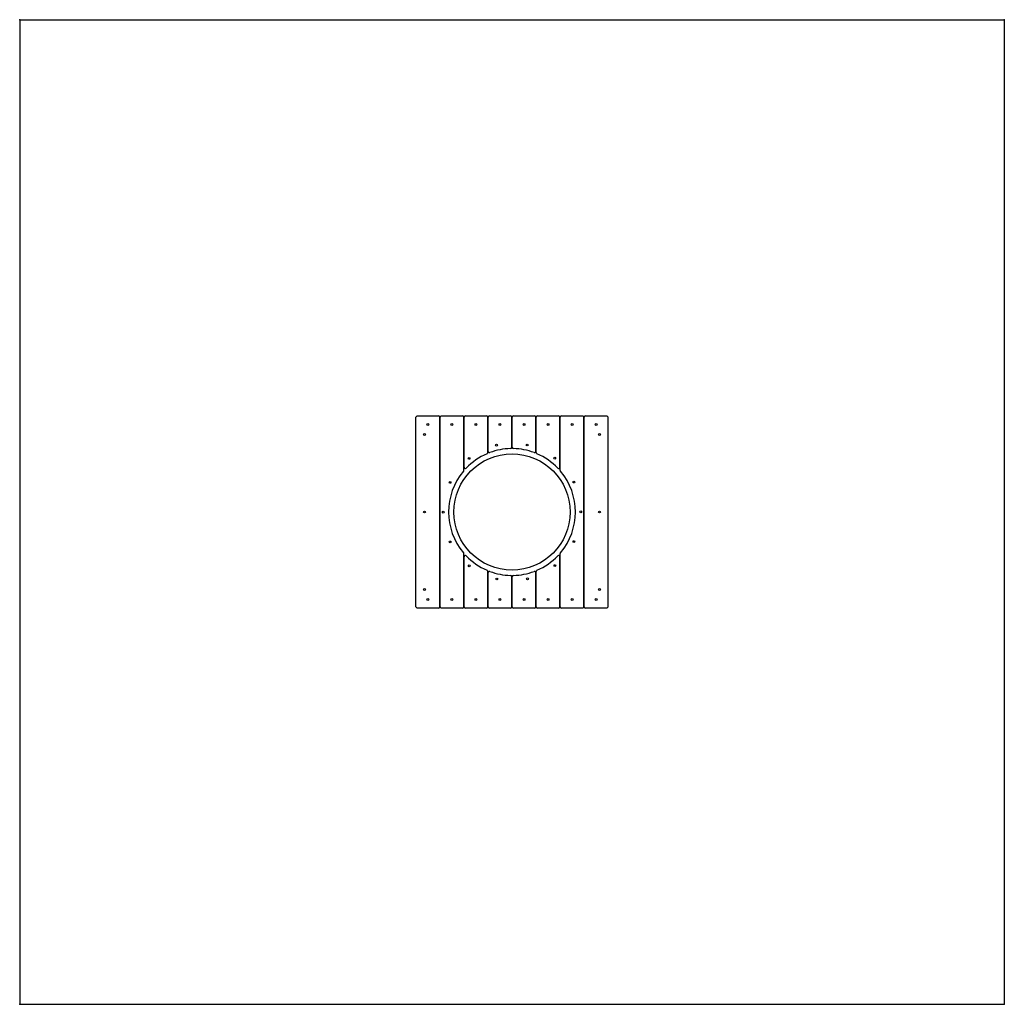
# Model space of a CAD drawing. Units: millimetres. Extents: x -1864 to 1864, y -1864 to 1864.
import ezdxf

# ---------------------------------------------------------------- set-up
doc = ezdxf.new("R2010")
doc.units = ezdxf.units.MM
doc.header["$PDSIZE"] = -1

msp = doc.modelspace()

# ---------------------------------------------------------------- linework, layer by layer
at = {"color": 116, "linetype": 'Continuous'}
for p, q in [((-1863.5, 1863.5), (1863.5, 1863.5)), ((-1863.5, 1863.5), (-1863.5, -1863.5)), ((1863.5, 1863.5), (1863.5, -1863.5)), ((-1863.5, -1863.5), (1863.5, -1863.5))]:
    msp.add_line(p, q, dxfattribs=at)
at = {"color": 7, "linetype": 'Continuous', "lineweight": 25}
for p, q in [((-363.5, -358.5), (-363.5, 358.5)), ((-358.5, 363.5), (-278.5, 363.5)), ((-273.5, -358.5), (-273.5, 358.5)), ((-272.5, 348.5), (-273.5, 348.5)), ((-272.5, -358.5), (-272.5, 358.5)), ((-267.5, 363.5), (-187.5, 363.5)), ((-182.5, 157.7), (-182.5, 358.5)), ((-181.5, 348.5), (-182.5, 348.5)), ((-181.5, 169.9), (-181.5, 358.5)), ((-176.5, 363.5), (-96.5, 363.5)), ((-91.5, 225.2), (-91.5, 358.5)), ((-90.5, 348.5), (-91.5, 348.5)), ((-90.5, 229.6), (-90.5, 358.5)), ((-85.5, 363.5), (-5.5, 363.5)), ((-0.5, 244.9), (-0.5, 358.5)), ((0.5, 348.5), (-0.5, 348.5)), ((0.5, 244.9), (0.5, 358.5)), ((5.5, 363.5), (85.5, 363.5)), ((90.5, 229.6), (90.5, 358.5)), ((91.5, 348.5), (90.5, 348.5)), ((91.5, 225.2), (91.5, 358.5)), ((96.5, 363.5), (176.5, 363.5)), ((181.5, 169.9), (181.5, 358.5)), ((182.5, 348.5), (181.5, 348.5)), ((182.5, 157.7), (182.5, 358.5)), ((187.5, 363.5), (267.5, 363.5)), ((272.5, -358.5), (272.5, 358.5)), ((273.5, 348.5), (272.5, 348.5)), ((273.5, -358.5), (273.5, 358.5)), ((278.5, 363.5), (358.5, 363.5)), ((363.5, -358.5), (363.5, 358.5)), ((-273.5, 313.5), (-272.5, 313.5)), ((-181.5, 313.5), (-182.5, 313.5)), ((-181.5, 312.5), (-182.5, 312.5)), ((-90.5, 313.5), (-91.5, 313.5)), ((-90.5, 312.5), (-91.5, 312.5)), ((0.5, 313.5), (-0.5, 313.5)), ((0.5, 312.5), (-0.5, 312.5)), ((91.5, 313.5), (90.5, 313.5)), ((91.5, 312.5), (90.5, 312.5)), ((182.5, 313.5), (181.5, 313.5)), ((182.5, 312.5), (181.5, 312.5)), ((272.5, 313.5), (273.5, 313.5)), ((-272.5, 278.5), (-273.5, 278.5)), ((-272.5, 278.5), (-273.5, 278.4)), ((-272.5, 276.5), (-273.5, 276.5)), ((273.5, 278.5), (272.5, 278.5)), ((272.5, 278.5), (273.5, 278.4)), ((273.5, 276.5), (272.5, 276.5)), ((-90.5, 235.2), (-91.5, 234.8)), ((-91.5, 232.7), (-90.5, 233)), ((-0.5, 250), (0, 250)), ((0, 250), (0.5, 250)), ((91.5, 234.8), (90.5, 235.2)), ((90.5, 233), (91.5, 232.7)), ((-181.5, 174.8), (-182.5, 173.8)), ((-182.5, 170.9), (-181.5, 171.9)), ((182.5, 173.8), (181.5, 174.8)), ((181.5, 171.9), (182.5, 170.9)), ((-182.5, -358.5), (-182.5, -157.7)), ((-181.5, -171.9), (-182.5, -170.9)), ((-182.5, -173.8), (-181.5, -174.8)), ((-181.5, -358.5), (-181.5, -169.9)), ((181.5, -358.5), (181.5, -169.9)), ((182.5, -170.9), (181.5, -171.9)), ((181.5, -174.8), (182.5, -173.8)), ((182.5, -358.5), (182.5, -157.7)), ((-91.5, -358.5), (-91.5, -225.2)), ((-90.5, -233), (-91.5, -232.7)), ((-91.5, -234.8), (-90.5, -235.2)), ((-90.5, -358.5), (-90.5, -229.6)), ((-0.5, -358.5), (-0.5, -244.9)), ((0.5, -250), (-0.5, -250)), ((-0.5, -252), (0, -252)), ((0, -252), (0.5, -252)), ((0.5, -358.5), (0.5, -244.9)), ((90.5, -358.5), (90.5, -229.6)), ((91.5, -232.7), (90.5, -233)), ((90.5, -235.2), (91.5, -234.8)), ((91.5, -358.5), (91.5, -225.2)), ((-273.5, -276.5), (-272.5, -276.5)), ((-272.5, -278.5), (-273.5, -278.4)), ((-273.5, -278.5), (-272.5, -278.5)), ((272.5, -276.5), (273.5, -276.5)), ((272.5, -278.5), (273.5, -278.4)), ((272.5, -278.5), (273.5, -278.5)), ((-272.5, -313.5), (-273.5, -313.5)), ((-182.5, -312.5), (-181.5, -312.5)), ((-181.5, -313.5), (-182.5, -313.5)), ((-91.5, -312.5), (-90.5, -312.5)), ((-90.5, -313.5), (-91.5, -313.5)), ((-0.5, -312.5), (0.5, -312.5)), ((0.5, -313.5), (-0.5, -313.5)), ((90.5, -312.5), (91.5, -312.5)), ((91.5, -313.5), (90.5, -313.5)), ((181.5, -312.5), (182.5, -312.5)), ((182.5, -313.5), (181.5, -313.5)), ((273.5, -313.5), (272.5, -313.5)), ((-278.5, -363.5), (-358.5, -363.5)), ((-272.5, -348.5), (-273.5, -348.5)), ((-187.5, -363.5), (-267.5, -363.5)), ((-181.5, -348.5), (-182.5, -348.5)), ((-96.5, -363.5), (-176.5, -363.5)), ((-90.5, -348.5), (-91.5, -348.5)), ((-5.5, -363.5), (-85.5, -363.5)), ((0.5, -348.5), (-0.5, -348.5)), ((85.5, -363.5), (5.5, -363.5)), ((91.5, -348.5), (90.5, -348.5)), ((176.5, -363.5), (96.5, -363.5)), ((182.5, -348.5), (181.5, -348.5)), ((267.5, -363.5), (187.5, -363.5)), ((273.5, -348.5), (272.5, -348.5)), ((358.5, -363.5), (278.5, -363.5))]:
    msp.add_line(p, q, dxfattribs=at)
at = {"color": 7, "linetype": 'Continuous', "lineweight": 25, "flags": 128}
msp.add_lwpolyline([(0.5, 252), (0, 252), (-0.5, 252)], dxfattribs=at)
at = {"color": 7, "linetype": 'Continuous', "lineweight": 25}
for centre, radius in [((-318.5, 331), 3.5), ((-227.5, 331), 3.5), ((-136.5, 331), 3.5), ((-45.5, 331), 3.5), ((45.5, 331), 3.5), ((136.5, 331), 3.5), ((227.5, 331), 3.5), ((318.5, 331), 3.5), ((-331, 293.5), 3.5), ((331, 293.5), 3.5), ((-58.5, 253.3), 3.5), ((57.2, 253.6), 3.5), ((0, 0), 220), ((-162.6, 202.9), 3.5), ((161.6, 203.7), 3.5), ((-234.5, 112.2), 3.5), ((234, 113.4), 3.5), ((-331, 0), 3.5), ((-260, -0.7), 3.5), ((260, 0.7), 3.5), ((331, 0), 3.5), ((-234, -113.4), 3.5), ((234.5, -112.2), 3.5), ((-161.6, -203.7), 3.5), ((162.6, -202.9), 3.5), ((-57.2, -253.6), 3.5), ((58.5, -253.3), 3.5), ((-331, -293.5), 3.5), ((331, -293.5), 3.5), ((-318.5, -331), 3.5), ((-227.5, -331), 3.5), ((-136.5, -331), 3.5), ((-45.5, -331), 3.5), ((45.5, -331), 3.5), ((136.5, -331), 3.5), ((227.5, -331), 3.5), ((318.5, -331), 3.5)]:
    msp.add_circle(centre, radius, dxfattribs=at)
for centre, radius, start, end in [((-358.5, 358.5), 5, 90, 180), ((-278.5, 358.5), 5, 0, 90), ((-267.5, 358.5), 5, 90, 180), ((-187.5, 358.5), 5, 0, 90), ((-176.5, 358.5), 5, 90, 180), ((-96.5, 358.5), 5, 0, 90), ((-85.5, 358.5), 5, 90, 180), ((-5.5, 358.5), 5, 0, 90), ((5.5, 358.5), 5, 90, 180), ((85.5, 358.5), 5, 0, 90), ((96.5, 358.5), 5, 90, 180), ((176.5, 358.5), 5, 0, 90), ((187.5, 358.5), 5, 90, 180), ((267.5, 358.5), 5, 0, 90), ((278.5, 358.5), 5, 90, 180), ((358.5, 358.5), 5, 0, 90), ((-96.5, 225.2), 5, 293.196, 360), ((-85.5, 229.6), 5, 180, 290.4249), ((0, 0), 240, 91.2863, 110.4249), ((-5.5, 244.9), 5, 271.2863, 0), ((5.5, 244.9), 5, 180, 268.7137), ((0, 0), 240, 69.5751, 88.7137), ((85.5, 229.6), 5, 249.5751, 0), ((96.5, 225.2), 5, 180, 246.804), ((0, 0), 240, 113.196, 136.0882), ((0, 0), 240, 43.9118, 66.804), ((0, 0), 240, 139.9342, 220.0658), ((-187.5, 157.7), 5, 319.9342, 0), ((-176.5, 169.9), 5, 180, 316.0882), ((176.5, 169.9), 5, 223.9118, 0), ((187.5, 157.7), 5, 180, 220.0658), ((0, 0), 240, 319.9342, 40.0658), ((-187.5, -157.7), 5, 0, 40.0658), ((-176.5, -169.9), 5, 43.9118, 180), ((0, 0), 240, 223.9118, 246.804), ((0, 0), 240, 293.196, 316.0882), ((176.5, -169.9), 5, 0, 136.0882), ((187.5, -157.7), 5, 139.9342, 180), ((-96.5, -225.2), 5, 0, 66.804), ((96.5, -225.2), 5, 113.196, 180), ((-85.5, -229.6), 5, 69.5751, 180), ((0, 0), 240, 249.5751, 268.7137), ((-5.5, -244.9), 5, 0, 88.7137), ((5.5, -244.9), 5, 91.2863, 180), ((0, 0), 240, 271.2863, 290.4249), ((85.5, -229.6), 5, 0, 110.4249), ((-358.5, -358.5), 5, 180, 270), ((-278.5, -358.5), 5, 270, 0), ((-267.5, -358.5), 5, 180, 270), ((-187.5, -358.5), 5, 270, 0), ((-176.5, -358.5), 5, 180, 270), ((-96.5, -358.5), 5, 270, 0), ((-85.5, -358.5), 5, 180, 270), ((-5.5, -358.5), 5, 270, 0), ((5.5, -358.5), 5, 180, 270), ((85.5, -358.5), 5, 270, 0), ((96.5, -358.5), 5, 180, 270), ((176.5, -358.5), 5, 270, 0), ((187.5, -358.5), 5, 180, 270), ((267.5, -358.5), 5, 270, 0), ((278.5, -358.5), 5, 180, 270), ((358.5, -358.5), 5, 270, 0)]:
    msp.add_arc(centre, radius, start, end, dxfattribs=at)
at = {"color": 116, "linetype": 'Continuous'}
for p in [(-1863.5, 1863.5), (1863.5, 1863.5), (-1863.5, -1863.5), (1863.5, -1863.5)]:
    msp.add_point(p, dxfattribs=at)

doc.saveas('drawing.dxf')
